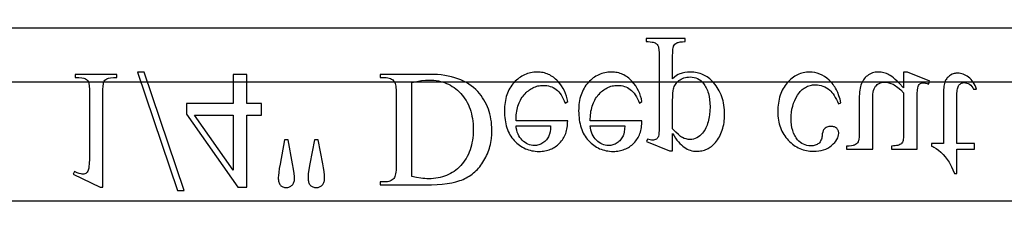
# Model space of a CAD drawing. Extents: x 0 to 118, y -26 to 73.
# Drawn here: x 20 to 24, y 72 to 73 of the extents above; entities that cross this region are included whole.
import ezdxf

# ---------------------------------------------------------------- set-up
doc = ezdxf.new("R2010")
doc.units = 0
doc.layers.add('PLAN', color=18, linetype='CONTINUOUS')

msp = doc.modelspace()

# ---------------------------------------------------------------- linework, layer by layer
at = {"layer": 'PLAN'}
msp.add_lwpolyline([(62.7624, 71.7883), (1.3187, 71.7883, -1), (1.1343, 71.9727), (1.1343, 72.4117, -1), (1.3187, 72.5961), (62.7624, 72.5961, -1), (62.9468, 72.4117), (62.9468, 71.9727, -1)], format="xyb", close=True, dxfattribs=at)
for points in [[(22.7843, 72.0656), (22.8916, 72.0222), (22.906, 72.0222), (22.906, 72.1036), (22.9128, 72.0925), (22.9195, 72.0823), (22.9263, 72.073), (22.9331, 72.0645), (22.9398, 72.0569), (22.9466, 72.0501), (22.9534, 72.0442), (22.9602, 72.0392), (22.967, 72.0348), (22.974, 72.0311), (22.981, 72.0279), (22.9881, 72.0253), (22.9953, 72.0233), (23.0026, 72.0219), (23.01, 72.021), (23.0174, 72.0207), (23.0239, 72.0209), (23.0303, 72.0214), (23.0365, 72.0222), (23.0426, 72.0233), (23.0485, 72.0247), (23.0543, 72.0265), (23.06, 72.0286), (23.0655, 72.031), (23.0709, 72.0337), (23.0762, 72.0368), (23.0813, 72.0401), (23.0863, 72.0438), (23.0912, 72.0478), (23.0959, 72.0522), (23.1005, 72.0568), (23.1049, 72.0618), (23.1101, 72.0682), (23.115, 72.0748), (23.1195, 72.0817), (23.1237, 72.0888), (23.1276, 72.0961), (23.1311, 72.1037), (23.1343, 72.1115), (23.1371, 72.1196), (23.1396, 72.1279), (23.1418, 72.1364), (23.1437, 72.1452), (23.1452, 72.1542), (23.1464, 72.1634), (23.1472, 72.1729), (23.1477, 72.1826), (23.1479, 72.1926), (23.1477, 72.2037), (23.1471, 72.2146), (23.146, 72.2253), (23.1446, 72.2357), (23.1428, 72.2459), (23.1406, 72.2558), (23.138, 72.2655), (23.1349, 72.2749), (23.1315, 72.2841), (23.1277, 72.2931), (23.1234, 72.3018), (23.1188, 72.3102), (23.1137, 72.3185), (23.1083, 72.3264), (23.1024, 72.3342), (23.0961, 72.3417), (23.0907, 72.3475), (23.0852, 72.353), (23.0794, 72.3581), (23.0735, 72.3628), (23.0674, 72.3671), (23.0611, 72.3711), (23.0547, 72.3747), (23.048, 72.3779), (23.0413, 72.3807), (23.0343, 72.3832), (23.0272, 72.3852), (23.0199, 72.3869), (23.0124, 72.3882), (23.0047, 72.3892), (22.9969, 72.3898), (22.9889, 72.3899), (22.9753, 72.3894), (22.9627, 72.388), (22.951, 72.3855), (22.9455, 72.3838), (22.9402, 72.382), (22.9324, 72.3784), (22.9241, 72.3734), (22.9153, 72.367), (22.906, 72.3591), (22.906, 72.4652), (22.9063, 72.4815), (22.9071, 72.4945), (22.9085, 72.5042), (22.9094, 72.5078), (22.9104, 72.5107), (22.913, 72.5153), (22.9164, 72.5194), (22.9206, 72.523), (22.9256, 72.5261), (22.9286, 72.5274), (22.9321, 72.5286), (22.9409, 72.5304), (22.9518, 72.5314), (22.965, 72.5318), (22.965, 72.5459), (22.7824, 72.5459), (22.7824, 72.5318), (22.7919, 72.5318), (22.802, 72.5314), (22.8113, 72.53), (22.8157, 72.5288), (22.8199, 72.5274), (22.8239, 72.5258), (22.8277, 72.5238), (22.8311, 72.5214), (22.8341, 72.5183), (22.8367, 72.5146), (22.8389, 72.5103), (22.8398, 72.5075), (22.8406, 72.5038), (22.8419, 72.4938), (22.8426, 72.4802), (22.8429, 72.463), (22.8429, 72.1337), (22.8427, 72.1183), (22.8421, 72.106), (22.8412, 72.0968), (22.8399, 72.0907), (22.8381, 72.0864), (22.8359, 72.0827), (22.8333, 72.0796), (22.8302, 72.077), (22.8265, 72.075), (22.8223, 72.0736), (22.8175, 72.0727), (22.8121, 72.0724), (22.8072, 72.0728), (22.8017, 72.0738), (22.7956, 72.0754), (22.7889, 72.0778)], [(20.1149, 71.9142), (20.2404, 71.853), (20.253, 71.853), (20.253, 72.2884), (20.2532, 72.308), (20.2539, 72.3236), (20.255, 72.335), (20.2557, 72.3392), (20.2566, 72.3424), (20.2589, 72.3474), (20.2621, 72.3518), (20.2664, 72.3556), (20.2716, 72.3588), (20.2748, 72.3601), (20.2788, 72.3613), (20.2889, 72.3632), (20.302, 72.3645), (20.318, 72.3652), (20.318, 72.3793), (20.124, 72.3793), (20.124, 72.3652), (20.1407, 72.3646), (20.1541, 72.3633), (20.1643, 72.3614), (20.1681, 72.3603), (20.1712, 72.359), (20.1761, 72.356), (20.1802, 72.3525), (20.1835, 72.3485), (20.186, 72.3441), (20.187, 72.3412), (20.1879, 72.3372), (20.1892, 72.3255), (20.19, 72.3093), (20.1902, 72.2884), (20.1902, 72.0101), (20.19, 71.9844), (20.1893, 71.9639), (20.1881, 71.9483), (20.1873, 71.9424), (20.1864, 71.9378), (20.1848, 71.9321), (20.1827, 71.9273), (20.18, 71.9232), (20.1767, 71.9199), (20.173, 71.9175), (20.169, 71.9157), (20.1646, 71.9146), (20.1598, 71.9142), (20.1561, 71.9144), (20.1521, 71.915), (20.143, 71.9172), (20.1325, 71.9209), (20.1206, 71.926)], [(20.6313, 71.8386), (20.4446, 72.3899), (20.4142, 72.3899), (20.6009, 71.8386)], [(20.9918, 72.1892), (20.9918, 72.2432), (20.9226, 72.2432), (20.9226, 72.3793), (20.8598, 72.3793), (20.8598, 72.2432), (20.6416, 72.2432), (20.6416, 72.1945), (20.8808, 71.853), (20.9226, 71.853), (20.9226, 72.1892)], [(21.5447, 72.3793), (21.5447, 72.3652), (21.5641, 72.3652), (21.572, 72.3649), (21.5792, 72.3639), (21.5859, 72.3623), (21.592, 72.36), (21.5975, 72.3571), (21.6024, 72.3535), (21.6068, 72.3492), (21.6105, 72.3443), (21.6124, 72.3407), (21.6141, 72.3361), (21.6156, 72.3305), (21.6168, 72.324), (21.6177, 72.3164), (21.6183, 72.308), (21.6188, 72.288), (21.6188, 71.9549), (21.6187, 71.9434), (21.6182, 71.933), (21.6173, 71.9238), (21.6162, 71.9157), (21.6147, 71.9087), (21.6129, 71.9028), (21.6107, 71.8981), (21.6082, 71.8945), (21.6043, 71.8905), (21.5999, 71.8872), (21.595, 71.8843), (21.5898, 71.8819), (21.584, 71.8801), (21.5778, 71.8788), (21.5712, 71.878), (21.5641, 71.8777), (21.5447, 71.8777), (21.5447, 71.8637), (21.7546, 71.8637), (21.7826, 71.8641), (21.8089, 71.8653), (21.8335, 71.8674), (21.8564, 71.8702), (21.8775, 71.8739), (21.8969, 71.8784), (21.9059, 71.881), (21.9145, 71.8838), (21.9227, 71.8867), (21.9305, 71.8899), (21.9379, 71.8933), (21.9452, 71.897), (21.9522, 71.901), (21.9591, 71.9052), (21.9658, 71.9097), (21.9724, 71.9145), (21.9787, 71.9196), (21.9848, 71.9249), (21.9908, 71.9305), (21.9966, 71.9364), (22.0022, 71.9425), (22.0076, 71.9489), (22.0128, 71.9556), (22.0179, 71.9626), (22.0228, 71.9699), (22.0274, 71.9774), (22.0319, 71.9851), (22.036, 71.993), (22.0399, 72.001), (22.0435, 72.0092), (22.0468, 72.0175), (22.0498, 72.026), (22.0525, 72.0346), (22.055, 72.0433), (22.0571, 72.0523), (22.059, 72.0613), (22.0605, 72.0705), (22.0618, 72.0799), (22.0636, 72.0991), (22.0641, 72.1188), (22.0639, 72.1321), (22.0631, 72.1452), (22.0618, 72.1579), (22.06, 72.1704), (22.0577, 72.1826), (22.0549, 72.1946), (22.0516, 72.2062), (22.0478, 72.2176), (22.0434, 72.2287), (22.0386, 72.2395), (22.0332, 72.2501), (22.0273, 72.2603), (22.0209, 72.2703), (22.0141, 72.2801), (22.0066, 72.2895), (21.9987, 72.2987), (21.9892, 72.3084), (21.9792, 72.3176), (21.9685, 72.3261), (21.9572, 72.334), (21.9454, 72.3412), (21.9329, 72.3478), (21.9198, 72.3538), (21.9061, 72.3591), (21.8919, 72.3639), (21.877, 72.368), (21.8615, 72.3714), (21.8454, 72.3743), (21.8288, 72.3765), (21.8115, 72.378), (21.7936, 72.379), (21.7751, 72.3793)], [(21.6919, 72.342), (21.715, 72.3467), (21.7362, 72.35), (21.7555, 72.352), (21.7644, 72.3525), (21.7728, 72.3527), (21.7838, 72.3524), (21.7944, 72.3517), (21.8049, 72.3505), (21.8151, 72.3488), (21.8251, 72.3466), (21.8348, 72.344), (21.8443, 72.3408), (21.8536, 72.3372), (21.8626, 72.3331), (21.8714, 72.3285), (21.88, 72.3234), (21.8883, 72.3178), (21.8964, 72.3118), (21.9042, 72.3052), (21.9119, 72.2982), (21.9192, 72.2907), (21.9263, 72.2828), (21.9329, 72.2745), (21.939, 72.2659), (21.9447, 72.257), (21.9499, 72.2477), (21.9547, 72.238), (21.959, 72.228), (21.9629, 72.2177), (21.9663, 72.207), (21.9692, 72.196), (21.9717, 72.1846), (21.9738, 72.1729), (21.9754, 72.1609), (21.9765, 72.1485), (21.9772, 72.1357), (21.9774, 72.1226), (21.9772, 72.1094), (21.9765, 72.0966), (21.9754, 72.0841), (21.9738, 72.072), (21.9717, 72.0603), (21.9692, 72.0488), (21.9663, 72.0378), (21.9629, 72.0271), (21.959, 72.0167), (21.9547, 72.0067), (21.9499, 71.9971), (21.9447, 71.9878), (21.939, 71.9789), (21.9329, 71.9703), (21.9263, 71.962), (21.9192, 71.9542), (21.9118, 71.9467), (21.9042, 71.9397), (21.8963, 71.9332), (21.8881, 71.9272), (21.8797, 71.9217), (21.871, 71.9166), (21.862, 71.9121), (21.8528, 71.908), (21.8433, 71.9044), (21.8336, 71.9012), (21.8236, 71.8986), (21.8134, 71.8964), (21.8029, 71.8947), (21.7921, 71.8935), (21.7811, 71.8928), (21.7698, 71.8926), (21.7611, 71.8927), (21.7521, 71.8933), (21.7428, 71.8941), (21.7332, 71.8953), (21.7131, 71.8988), (21.6919, 71.9036)], [(22.1767, 72.1622), (22.1768, 72.1717), (22.1772, 72.181), (22.1779, 72.1901), (22.1789, 72.1989), (22.1802, 72.2074), (22.1818, 72.2156), (22.1837, 72.2236), (22.1859, 72.2314), (22.1884, 72.2389), (22.1912, 72.2461), (22.1943, 72.253), (22.1977, 72.2597), (22.2014, 72.2661), (22.2054, 72.2723), (22.2097, 72.2782), (22.2143, 72.2839), (22.2191, 72.2892), (22.224, 72.2942), (22.2291, 72.2988), (22.2342, 72.3032), (22.2394, 72.3071), (22.2447, 72.3107), (22.2501, 72.314), (22.2557, 72.3169), (22.2613, 72.3195), (22.2671, 72.3218), (22.2729, 72.3237), (22.2789, 72.3252), (22.2849, 72.3264), (22.2911, 72.3273), (22.2973, 72.3278), (22.3037, 72.328), (22.3121, 72.3277), (22.3202, 72.3268), (22.3281, 72.3253), (22.3357, 72.3233), (22.343, 72.3206), (22.35, 72.3174), (22.3567, 72.3136), (22.3632, 72.3091), (22.3694, 72.304), (22.3753, 72.2981), (22.381, 72.2913), (22.3864, 72.2836), (22.3916, 72.2751), (22.3965, 72.2658), (22.4012, 72.2557), (22.4056, 72.2447), (22.4174, 72.2523), (22.4149, 72.2652), (22.4115, 72.2778), (22.4071, 72.2901), (22.4018, 72.3021), (22.3955, 72.3138), (22.3883, 72.3252), (22.3801, 72.3363), (22.371, 72.3472), (22.3661, 72.3523), (22.3611, 72.3572), (22.3559, 72.3617), (22.3506, 72.3659), (22.3451, 72.3697), (22.3395, 72.3732), (22.3337, 72.3764), (22.3277, 72.3793), (22.3217, 72.3818), (22.3154, 72.3839), (22.309, 72.3858), (22.3025, 72.3873), (22.2958, 72.3884), (22.2889, 72.3893), (22.2819, 72.3898), (22.2748, 72.3899), (22.267, 72.3898), (22.2594, 72.3892), (22.2519, 72.3882), (22.2445, 72.3869), (22.2373, 72.3852), (22.2303, 72.3831), (22.2233, 72.3806), (22.2166, 72.3777), (22.2099, 72.3745), (22.2034, 72.3709), (22.1971, 72.3669), (22.1908, 72.3625), (22.1848, 72.3577), (22.1788, 72.3525), (22.173, 72.347), (22.1674, 72.3411), (22.162, 72.3348), (22.1569, 72.3283), (22.1522, 72.3216), (22.1478, 72.3145), (22.1438, 72.3073), (22.1401, 72.2997), (22.1368, 72.2919), (22.1339, 72.2838), (22.1312, 72.2755), (22.129, 72.2669), (22.127, 72.258), (22.1255, 72.2489), (22.1243, 72.2395), (22.1234, 72.2298), (22.1229, 72.2199), (22.1227, 72.2097), (22.1229, 72.1987), (22.1234, 72.188), (22.1243, 72.1776), (22.1255, 72.1675), (22.1272, 72.1577), (22.1291, 72.1482), (22.1315, 72.139), (22.1341, 72.1302), (22.1372, 72.1216), (22.1406, 72.1134), (22.1443, 72.1054), (22.1485, 72.0978), (22.1529, 72.0905), (22.1578, 72.0835), (22.163, 72.0767), (22.1685, 72.0703), (22.1743, 72.0643), (22.1803, 72.0586), (22.1865, 72.0533), (22.1929, 72.0485), (22.1994, 72.044), (22.2062, 72.0399), (22.2131, 72.0362), (22.2202, 72.0328), (22.2275, 72.0299), (22.2349, 72.0274), (22.2426, 72.0252), (22.2504, 72.0235), (22.2584, 72.0221), (22.2666, 72.0211), (22.275, 72.0205), (22.2835, 72.0203), (22.2908, 72.0205), (22.2978, 72.0209), (22.3048, 72.0217), (22.3115, 72.0227), (22.3181, 72.0241), (22.3245, 72.0258), (22.3308, 72.0277), (22.3369, 72.03), (22.3428, 72.0325), (22.3486, 72.0354), (22.3542, 72.0386), (22.3596, 72.042), (22.3649, 72.0458), (22.37, 72.0499), (22.375, 72.0543), (22.3797, 72.0589), (22.3843, 72.0639), (22.3886, 72.069), (22.3925, 72.0743), (22.3962, 72.0799), (22.3996, 72.0856), (22.4027, 72.0915), (22.4055, 72.0977), (22.408, 72.104), (22.4102, 72.1106), (22.4121, 72.1174), (22.4137, 72.1243), (22.415, 72.1315), (22.4161, 72.1388), (22.4168, 72.1464), (22.4172, 72.1542), (22.4174, 72.1622)], [(22.5223, 72.1622), (22.5224, 72.1717), (22.5228, 72.181), (22.5235, 72.1901), (22.5245, 72.1989), (22.5258, 72.2074), (22.5275, 72.2156), (22.5294, 72.2236), (22.5316, 72.2314), (22.5341, 72.2389), (22.5369, 72.2461), (22.54, 72.253), (22.5434, 72.2597), (22.5471, 72.2661), (22.5511, 72.2723), (22.5554, 72.2782), (22.56, 72.2839), (22.5648, 72.2892), (22.5697, 72.2942), (22.5747, 72.2988), (22.5798, 72.3032), (22.585, 72.3071), (22.5904, 72.3107), (22.5958, 72.314), (22.6013, 72.3169), (22.607, 72.3195), (22.6127, 72.3218), (22.6186, 72.3237), (22.6245, 72.3252), (22.6306, 72.3264), (22.6367, 72.3273), (22.643, 72.3278), (22.6493, 72.328), (22.6578, 72.3277), (22.6659, 72.3268), (22.6738, 72.3253), (22.6813, 72.3233), (22.6886, 72.3206), (22.6957, 72.3174), (22.7024, 72.3136), (22.7089, 72.3091), (22.715, 72.304), (22.721, 72.2981), (22.7267, 72.2913), (22.7321, 72.2836), (22.7373, 72.2751), (22.7422, 72.2658), (22.7468, 72.2557), (22.7513, 72.2447), (22.763, 72.2523), (22.7606, 72.2652), (22.7571, 72.2778), (22.7528, 72.2901), (22.7474, 72.3021), (22.7412, 72.3138), (22.7339, 72.3252), (22.7258, 72.3363), (22.7166, 72.3472), (22.7118, 72.3523), (22.7067, 72.3572), (22.7016, 72.3617), (22.6962, 72.3659), (22.6908, 72.3697), (22.6851, 72.3732), (22.6793, 72.3764), (22.6734, 72.3793), (22.6673, 72.3818), (22.6611, 72.3839), (22.6547, 72.3858), (22.6481, 72.3873), (22.6414, 72.3884), (22.6346, 72.3893), (22.6276, 72.3898), (22.6204, 72.3899), (22.6127, 72.3898), (22.605, 72.3892), (22.5975, 72.3882), (22.5902, 72.3869), (22.583, 72.3852), (22.5759, 72.3831), (22.569, 72.3806), (22.5622, 72.3777), (22.5556, 72.3745), (22.5491, 72.3709), (22.5427, 72.3669), (22.5365, 72.3625), (22.5304, 72.3577), (22.5245, 72.3525), (22.5187, 72.347), (22.513, 72.3411), (22.5076, 72.3348), (22.5025, 72.3283), (22.4978, 72.3216), (22.4935, 72.3145), (22.4895, 72.3073), (22.4858, 72.2997), (22.4825, 72.2919), (22.4795, 72.2838), (22.4769, 72.2755), (22.4746, 72.2669), (22.4727, 72.258), (22.4711, 72.2489), (22.4699, 72.2395), (22.469, 72.2298), (22.4685, 72.2199), (22.4683, 72.2097), (22.4685, 72.1987), (22.4691, 72.188), (22.47, 72.1776), (22.4712, 72.1675), (22.4728, 72.1577), (22.4748, 72.1482), (22.4771, 72.139), (22.4798, 72.1302), (22.4828, 72.1216), (22.4862, 72.1134), (22.49, 72.1054), (22.4941, 72.0978), (22.4986, 72.0905), (22.5034, 72.0835), (22.5086, 72.0767), (22.5142, 72.0703), (22.52, 72.0643), (22.526, 72.0586), (22.5322, 72.0533), (22.5385, 72.0485), (22.5451, 72.044), (22.5518, 72.0399), (22.5587, 72.0362), (22.5658, 72.0328), (22.5731, 72.0299), (22.5806, 72.0274), (22.5882, 72.0252), (22.596, 72.0235), (22.6041, 72.0221), (22.6123, 72.0211), (22.6206, 72.0205), (22.6292, 72.0203), (22.6364, 72.0205), (22.6435, 72.0209), (22.6504, 72.0217), (22.6572, 72.0227), (22.6637, 72.0241), (22.6702, 72.0258), (22.6764, 72.0277), (22.6825, 72.03), (22.6885, 72.0325), (22.6942, 72.0354), (22.6998, 72.0386), (22.7053, 72.042), (22.7105, 72.0458), (22.7157, 72.0499), (22.7206, 72.0543), (22.7254, 72.0589), (22.73, 72.0639), (22.7342, 72.069), (22.7382, 72.0743), (22.7419, 72.0799), (22.7452, 72.0856), (22.7483, 72.0915), (22.7511, 72.0977), (22.7536, 72.104), (22.7558, 72.1106), (22.7577, 72.1174), (22.7594, 72.1243), (22.7607, 72.1315), (22.7617, 72.1388), (22.7625, 72.1464), (22.7629, 72.1542), (22.763, 72.1622)], [(22.906, 72.126), (22.906, 72.2561), (22.9062, 72.2754), (22.9069, 72.2911), (22.9079, 72.3032), (22.9094, 72.3116), (22.911, 72.317), (22.9131, 72.3223), (22.9156, 72.3274), (22.9186, 72.3323), (22.9221, 72.3371), (22.9261, 72.3417), (22.9305, 72.3461), (22.9355, 72.3504), (22.9408, 72.3543), (22.9465, 72.3577), (22.9526, 72.3606), (22.9589, 72.3629), (22.9656, 72.3648), (22.9727, 72.3661), (22.9801, 72.3669), (22.9878, 72.3671), (22.9971, 72.3667), (23.0059, 72.3653), (23.0143, 72.363), (23.0222, 72.3597), (23.0297, 72.3555), (23.0367, 72.3504), (23.0433, 72.3444), (23.0494, 72.3375), (23.0531, 72.3325), (23.0566, 72.3273), (23.0598, 72.3218), (23.0628, 72.3161), (23.0656, 72.3101), (23.0681, 72.3039), (23.0704, 72.2975), (23.0725, 72.2908), (23.0758, 72.2767), (23.0782, 72.2615), (23.0797, 72.2454), (23.0802, 72.2283), (23.0796, 72.2089), (23.078, 72.1907), (23.0768, 72.182), (23.0753, 72.1736), (23.0735, 72.1655), (23.0714, 72.1577), (23.0691, 72.1502), (23.0665, 72.1429), (23.0636, 72.136), (23.0605, 72.1293), (23.0571, 72.1229), (23.0534, 72.1168), (23.0494, 72.111), (23.0452, 72.1055), (23.039, 72.0986), (23.0325, 72.0925), (23.0257, 72.0874), (23.0186, 72.0833), (23.0112, 72.08), (23.0036, 72.0777), (22.9956, 72.0763), (22.9874, 72.0759), (22.9783, 72.0764), (22.9692, 72.0781), (22.9602, 72.081), (22.9513, 72.085), (22.9476, 72.0871), (22.9433, 72.0901), (22.9331, 72.0987), (22.9207, 72.1106)], [(23.6893, 72.247), (23.6854, 72.2637), (23.6806, 72.2794), (23.675, 72.2941), (23.6685, 72.3079), (23.665, 72.3144), (23.6612, 72.3206), (23.6572, 72.3266), (23.6531, 72.3323), (23.6487, 72.3379), (23.6441, 72.3431), (23.6392, 72.3481), (23.6342, 72.3529), (23.6238, 72.3616), (23.6131, 72.3691), (23.6022, 72.3755), (23.591, 72.3807), (23.5795, 72.3847), (23.5677, 72.3876), (23.5556, 72.3894), (23.5433, 72.3899), (23.536, 72.3898), (23.5287, 72.3892), (23.5216, 72.3882), (23.5146, 72.3868), (23.5077, 72.3851), (23.501, 72.3829), (23.4943, 72.3804), (23.4878, 72.3775), (23.4814, 72.3742), (23.4751, 72.3705), (23.469, 72.3664), (23.4629, 72.3619), (23.457, 72.3571), (23.4512, 72.3518), (23.4455, 72.3462), (23.4399, 72.3401), (23.4346, 72.3338), (23.4296, 72.3271), (23.4249, 72.3202), (23.4206, 72.313), (23.4166, 72.3056), (23.413, 72.2979), (23.4097, 72.2898), (23.4068, 72.2816), (23.4042, 72.273), (23.402, 72.2642), (23.4001, 72.2551), (23.3985, 72.2457), (23.3973, 72.2361), (23.3965, 72.2262), (23.396, 72.216), (23.3958, 72.2055), (23.396, 72.1954), (23.3966, 72.1855), (23.3975, 72.1758), (23.3988, 72.1664), (23.4006, 72.1572), (23.4027, 72.1483), (23.4051, 72.1395), (23.408, 72.1311), (23.4112, 72.1229), (23.4149, 72.1149), (23.4189, 72.1071), (23.4233, 72.0996), (23.428, 72.0924), (23.4332, 72.0854), (23.4387, 72.0786), (23.4447, 72.0721), (23.4508, 72.0658), (23.4572, 72.06), (23.4637, 72.0546), (23.4703, 72.0496), (23.4771, 72.045), (23.4841, 72.0408), (23.4912, 72.037), (23.4984, 72.0335), (23.5058, 72.0305), (23.5134, 72.0279), (23.5211, 72.0257), (23.529, 72.0239), (23.537, 72.0225), (23.5452, 72.0215), (23.5535, 72.0209), (23.562, 72.0207), (23.5745, 72.0211), (23.5865, 72.0224), (23.5979, 72.0245), (23.6087, 72.0275), (23.619, 72.0313), (23.6287, 72.036), (23.6378, 72.0415), (23.6464, 72.0479), (23.6541, 72.0547), (23.6609, 72.0616), (23.6665, 72.0686), (23.6712, 72.0756), (23.6748, 72.0827), (23.6774, 72.0899), (23.6789, 72.0971), (23.6795, 72.1044), (23.6793, 72.1079), (23.6789, 72.1113), (23.6782, 72.1144), (23.6771, 72.1174), (23.6758, 72.1203), (23.6742, 72.1229), (23.6723, 72.1254), (23.6701, 72.1278), (23.6677, 72.1299), (23.665, 72.1317), (23.6621, 72.1332), (23.659, 72.1345), (23.6556, 72.1354), (23.652, 72.1361), (23.6441, 72.1367), (23.6387, 72.1365), (23.6336, 72.1358), (23.6288, 72.1347), (23.6244, 72.1331), (23.6204, 72.1311), (23.6166, 72.1286), (23.6133, 72.1256), (23.6103, 72.1222), (23.6087, 72.12), (23.6073, 72.1173), (23.6049, 72.1106), (23.603, 72.1021), (23.6017, 72.0918), (23.601, 72.0864), (23.6, 72.0813), (23.5986, 72.0765), (23.5968, 72.0721), (23.5947, 72.0679), (23.5923, 72.0642), (23.5895, 72.0607), (23.5863, 72.0576), (23.5828, 72.0549), (23.579, 72.0526), (23.5749, 72.0506), (23.5704, 72.049), (23.5657, 72.0478), (23.5606, 72.0469), (23.5551, 72.0464), (23.5494, 72.0462), (23.5401, 72.0466), (23.5313, 72.048), (23.523, 72.0502), (23.5151, 72.0532), (23.5077, 72.0572), (23.5007, 72.062), (23.4942, 72.0677), (23.4882, 72.0743), (23.4845, 72.0791), (23.481, 72.084), (23.4777, 72.0891), (23.4747, 72.0945), (23.4694, 72.1057), (23.4651, 72.1176), (23.4617, 72.1303), (23.4593, 72.1437), (23.4579, 72.1579), (23.4574, 72.1728), (23.4579, 72.1882), (23.4593, 72.2031), (23.4617, 72.2175), (23.465, 72.2315), (23.4693, 72.2451), (23.4746, 72.2581), (23.4808, 72.2707), (23.488, 72.2829), (23.4919, 72.2887), (23.496, 72.2941), (23.5002, 72.2991), (23.5046, 72.3038), (23.5092, 72.3081), (23.514, 72.312), (23.5189, 72.3155), (23.524, 72.3187), (23.5292, 72.3215), (23.5347, 72.3239), (23.5402, 72.326), (23.546, 72.3276), (23.5519, 72.3289), (23.558, 72.3299), (23.5643, 72.3304), (23.5707, 72.3306), (23.5799, 72.3302), (23.5889, 72.329), (23.5976, 72.327), (23.6061, 72.3243), (23.6143, 72.3207), (23.6223, 72.3163), (23.6301, 72.3111), (23.6376, 72.3051), (23.6428, 72.3003), (23.648, 72.2946), (23.6532, 72.288), (23.6583, 72.2805), (23.6633, 72.2721), (23.6684, 72.2629), (23.6734, 72.2527), (23.6783, 72.2416)], [(24.0445, 72.031), (24.0445, 72.242), (24.0447, 72.2693), (24.0452, 72.2907), (24.0461, 72.3063), (24.0474, 72.316), (24.049, 72.3222), (24.0511, 72.3274), (24.0536, 72.3316), (24.0565, 72.3348), (24.0598, 72.3371), (24.0633, 72.3388), (24.0671, 72.3398), (24.0711, 72.3401), (24.0772, 72.3397), (24.0837, 72.3385), (24.0905, 72.3365), (24.0977, 72.3337), (24.1031, 72.347), (23.9989, 72.3899), (23.9818, 72.3899), (23.9818, 72.3162), (23.9607, 72.3383), (23.9511, 72.3476), (23.9422, 72.3558), (23.934, 72.3629), (23.9264, 72.3689), (23.9195, 72.3737), (23.9133, 72.3774), (23.9074, 72.3803), (23.9014, 72.3829), (23.8953, 72.385), (23.8891, 72.3868), (23.8828, 72.3882), (23.8765, 72.3892), (23.87, 72.3898), (23.8635, 72.3899), (23.8563, 72.3897), (23.8494, 72.3889), (23.8426, 72.3876), (23.8362, 72.3857), (23.83, 72.3833), (23.824, 72.3804), (23.8182, 72.377), (23.8127, 72.373), (23.8076, 72.3686), (23.8028, 72.364), (23.7985, 72.359), (23.7945, 72.3537), (23.791, 72.3481), (23.7879, 72.3422), (23.7852, 72.336), (23.7829, 72.3295), (23.7809, 72.3225), (23.7792, 72.3148), (23.7778, 72.3064), (23.7766, 72.2974), (23.7757, 72.2876), (23.775, 72.2772), (23.7745, 72.2542), (23.7745, 72.0987), (23.7742, 72.0873), (23.7732, 72.0778), (23.7715, 72.0701), (23.7705, 72.0671), (23.7692, 72.0644), (23.7662, 72.06), (23.7626, 72.056), (23.7583, 72.0526), (23.7534, 72.0498), (23.7505, 72.0486), (23.7471, 72.0476), (23.7387, 72.0461), (23.7282, 72.0452), (23.7156, 72.0451), (23.7156, 72.031), (23.8376, 72.031), (23.8376, 72.2641), (23.8379, 72.2757), (23.8387, 72.2863), (23.84, 72.2959), (23.8419, 72.3044), (23.8443, 72.3119), (23.8472, 72.3183), (23.8506, 72.3236), (23.8546, 72.328), (23.8589, 72.3315), (23.8635, 72.3346), (23.8683, 72.3372), (23.8733, 72.3394), (23.8785, 72.341), (23.8839, 72.3422), (23.8896, 72.3429), (23.8954, 72.3432), (23.8996, 72.343), (23.9039, 72.3425), (23.9129, 72.3406), (23.9224, 72.3374), (23.9325, 72.3329), (23.9378, 72.3301), (23.9434, 72.3266), (23.9492, 72.3226), (23.9552, 72.318), (23.968, 72.307), (23.9818, 72.2937), (23.9818, 72.0964), (23.9816, 72.0893), (23.9811, 72.0828), (23.9802, 72.0768), (23.9791, 72.0715), (23.9775, 72.0668), (23.9757, 72.0627), (23.9735, 72.0592), (23.9709, 72.0563), (23.9679, 72.0538), (23.964, 72.0516), (23.9595, 72.0498), (23.9542, 72.0482), (23.9482, 72.047), (23.9415, 72.046), (23.9341, 72.0454), (23.9259, 72.0451), (23.9259, 72.031)], [(24.2297, 71.9165), (24.2297, 72.031), (24.3111, 72.031), (24.3111, 72.0576), (24.2297, 72.0576), (24.2297, 72.2835), (24.2298, 72.2916), (24.2303, 72.299), (24.2311, 72.3058), (24.2321, 72.3118), (24.2335, 72.3172), (24.2351, 72.3218), (24.2371, 72.3258), (24.2394, 72.3291), (24.2419, 72.3319), (24.2446, 72.3343), (24.2474, 72.3363), (24.2505, 72.3379), (24.2537, 72.3392), (24.257, 72.3402), (24.2606, 72.3407), (24.2643, 72.3409), (24.2705, 72.3404), (24.2767, 72.3389), (24.2827, 72.3365), (24.2886, 72.3331), (24.2942, 72.3287), (24.2991, 72.3234), (24.3033, 72.3172), (24.3069, 72.3101), (24.3217, 72.3101), (24.3182, 72.3191), (24.3144, 72.3276), (24.3102, 72.3354), (24.3057, 72.3427), (24.3008, 72.3495), (24.2956, 72.3556), (24.29, 72.3612), (24.2841, 72.3662), (24.278, 72.3706), (24.2718, 72.3744), (24.2656, 72.3777), (24.2594, 72.3803), (24.2531, 72.3824), (24.2467, 72.3838), (24.2403, 72.3847), (24.2339, 72.385), (24.2295, 72.3849), (24.2252, 72.3844), (24.2209, 72.3836), (24.2166, 72.3826), (24.2081, 72.3795), (24.1997, 72.3753), (24.1956, 72.3728), (24.1918, 72.3699), (24.1883, 72.3669), (24.1851, 72.3635), (24.1822, 72.3599), (24.1795, 72.3561), (24.1771, 72.3519), (24.1749, 72.3475), (24.1731, 72.3427), (24.1714, 72.3373), (24.1701, 72.3312), (24.1689, 72.3246), (24.1681, 72.3173), (24.1675, 72.3094), (24.167, 72.2918), (24.167, 72.0576), (24.1118, 72.0576), (24.1118, 72.0451), (24.1171, 72.0428), (24.1223, 72.0401), (24.133, 72.0338), (24.1437, 72.026), (24.1546, 72.0167), (24.1652, 72.0063), (24.1753, 71.9949), (24.1847, 71.9826), (24.1936, 71.9694), (24.1984, 71.9607), (24.204, 71.9489), (24.2105, 71.9342), (24.2179, 71.9165)], [(20.8598, 72.1892), (20.8598, 71.9333), (20.6788, 72.1892)], [(22.1767, 72.1401), (22.3379, 72.1401), (22.3367, 72.1246), (22.335, 72.1116), (22.3327, 72.101), (22.3314, 72.0967), (22.3299, 72.093), (22.3274, 72.0878), (22.3246, 72.0829), (22.3215, 72.0783), (22.3181, 72.074), (22.3144, 72.0699), (22.3104, 72.0662), (22.3062, 72.0627), (22.3016, 72.0595), (22.2969, 72.0567), (22.2921, 72.0542), (22.2872, 72.0521), (22.2823, 72.0504), (22.2774, 72.049), (22.2724, 72.0481), (22.2673, 72.0475), (22.2622, 72.0473), (22.2545, 72.0477), (22.2469, 72.0489), (22.2395, 72.0508), (22.2323, 72.0535), (22.2254, 72.0569), (22.2186, 72.0611), (22.2121, 72.0661), (22.2058, 72.0719), (22.1999, 72.0783), (22.1946, 72.0853), (22.19, 72.093), (22.186, 72.1012), (22.1827, 72.11), (22.1801, 72.1195), (22.1781, 72.1295)], [(22.5223, 72.1401), (22.6836, 72.1401), (22.6824, 72.1246), (22.6806, 72.1116), (22.6784, 72.101), (22.677, 72.0967), (22.6756, 72.093), (22.6731, 72.0878), (22.6702, 72.0829), (22.6671, 72.0783), (22.6637, 72.074), (22.6601, 72.0699), (22.6561, 72.0662), (22.6518, 72.0627), (22.6473, 72.0595), (22.6425, 72.0567), (22.6377, 72.0542), (22.6329, 72.0521), (22.628, 72.0504), (22.6231, 72.049), (22.6181, 72.0481), (22.613, 72.0475), (22.6079, 72.0473), (22.6001, 72.0477), (22.5925, 72.0489), (22.5852, 72.0508), (22.578, 72.0535), (22.571, 72.0569), (22.5643, 72.0611), (22.5578, 72.0661), (22.5514, 72.0719), (22.5455, 72.0783), (22.5403, 72.0853), (22.5357, 72.093), (22.5317, 72.1012), (22.5284, 72.11), (22.5257, 72.1195), (22.5237, 72.1295)], [(21.0987, 72.074), (21.0777, 71.9614), (21.0741, 71.9401), (21.0715, 71.9224), (21.0699, 71.9085), (21.0694, 71.8983), (21.0695, 71.8924), (21.07, 71.8869), (21.0708, 71.8819), (21.0719, 71.8773), (21.0733, 71.8731), (21.075, 71.8693), (21.0771, 71.8659), (21.0794, 71.8629), (21.0821, 71.8603), (21.0849, 71.8581), (21.088, 71.8562), (21.0913, 71.8546), (21.0948, 71.8534), (21.0985, 71.8526), (21.1025, 71.8521), (21.1066, 71.8519), (21.1107, 71.8521), (21.1146, 71.8526), (21.1184, 71.8535), (21.1219, 71.8547), (21.1253, 71.8563), (21.1285, 71.8582), (21.1315, 71.8605), (21.1344, 71.8631), (21.137, 71.866), (21.1392, 71.8692), (21.1411, 71.8726), (21.1427, 71.8762), (21.1439, 71.88), (21.1447, 71.8841), (21.1452, 71.8884), (21.1454, 71.8929), (21.1448, 71.9028), (21.143, 71.9176), (21.1399, 71.9372), (21.1355, 71.9618), (21.115, 72.074)], [(21.2378, 72.074), (21.2173, 71.9629), (21.2089, 71.9169), (21.2084, 71.9074), (21.2082, 71.8979), (21.2083, 71.8921), (21.2088, 71.8867), (21.2097, 71.8817), (21.2108, 71.8772), (21.2123, 71.873), (21.2142, 71.8692), (21.2163, 71.8659), (21.2188, 71.8629), (21.2216, 71.8603), (21.2246, 71.8581), (21.2278, 71.8562), (21.2312, 71.8546), (21.2348, 71.8534), (21.2386, 71.8526), (21.2427, 71.8521), (21.247, 71.8519), (21.251, 71.8521), (21.2548, 71.8526), (21.2584, 71.8534), (21.2619, 71.8546), (21.2652, 71.8562), (21.2684, 71.8581), (21.2713, 71.8603), (21.2741, 71.8629), (21.2767, 71.8658), (21.2789, 71.8689), (21.2807, 71.8722), (21.2823, 71.8758), (21.2835, 71.8797), (21.2843, 71.8837), (21.2848, 71.888), (21.285, 71.8926), (21.2845, 71.9091), (21.2832, 71.9262), (21.2809, 71.944), (21.2778, 71.9625), (21.2561, 72.074)]]:
    msp.add_lwpolyline(points, close=True, dxfattribs=at)
msp.add_lwpolyline([(7.1267, 72.3447), (63.5246, 72.3447)], dxfattribs=at)

doc.saveas('drawing.dxf')
